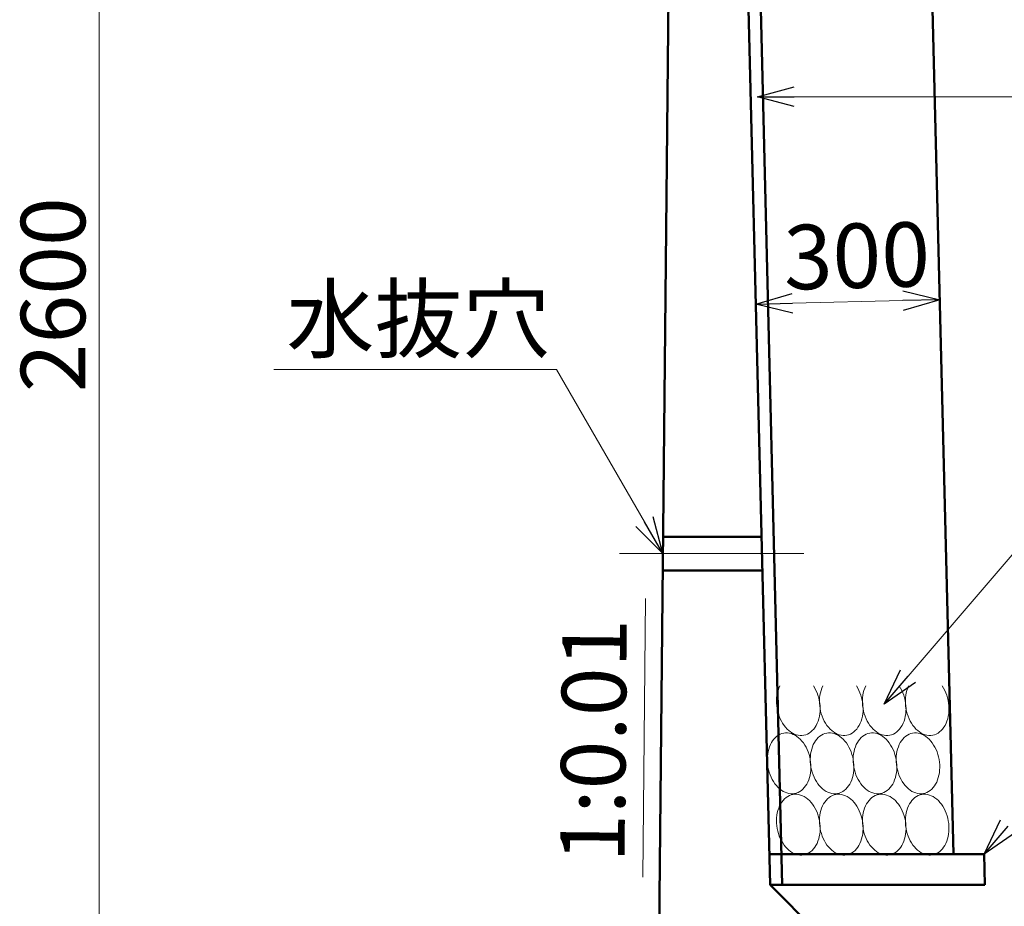
# Model space of a CAD drawing. Units: millimetres. Extents: x -1372863 to -1120563, y 253651 to 313051.
# Drawn here: x -1231518 to -1226169, y 287676 to 292495 of the extents above; entities that cross this region are included whole.
import ezdxf

# ---------------------------------------------------------------- set-up
doc = ezdxf.new("R2010")
doc.units = ezdxf.units.MM
doc.header["$LTSCALE"] = 25
doc.linetypes.add('CENTER', pattern=[50.8, 31.75, -6.35, 6.35, -6.35])
for name, color, linetype, lineweight in [('D-BMK', 2, 'CENTER', 13), ('D-DCR', 7, 'Continuous', 13), ('D-STR', 1, 'Continuous', 50), ('D-STR-DIM', 7, 'Continuous', 13), ('D-STR-HTXT', 7, 'Continuous', 13)]:
    doc.layers.add(name, color=color, linetype=linetype, lineweight=lineweight)
doc.styles.add('ＭＳ ゴシック', font='txt')

msp = doc.modelspace()

# ---------------------------------------------------------------- linework, layer by layer
at = {"color": 0, "linetype": 'Continuous', "lineweight": -2}
for p, q in [((-1227510.1, 292076.1), (-1227310.1, 292129.7)), ((-1227310.1, 292022.5), (-1227510.1, 292076.1)), ((-1227510.1, 292076.1), (-1227310.1, 292076.1)), ((-1227519.3, 290948.7), (-1227320.6, 291007.2)), ((-1226720.8, 291022), (-1226519.6, 290973.4)), ((-1227519.3, 290948.7), (-1227319.3, 290953.7)), ((-1227318, 290900.1), (-1227519.3, 290948.7)), ((-1226519.6, 290973.4), (-1226719.5, 290968.5)), ((-1226519.6, 290973.4), (-1226718.2, 290914.9)), ((-1226821.7, 288775.5), (-1226732.2, 288962.2)), ((-1226821.7, 288775.5), (-1226691.5, 288927.3)), ((-1226650.9, 288892.5), (-1226821.7, 288775.5)), ((-1226278.6, 287960.3), (-1226189.1, 288147)), ((-1226278.6, 287960.3), (-1226148.4, 288112.1)), ((-1226107.7, 288077.3), (-1226278.6, 287960.3))]:
    msp.add_line(p, q, dxfattribs=at)
at = {"color": 0, "linetype": 'Continuous', "lineweight": -2, "extrusion": (0, 0, -1)}
for p, q in [((-1228023.5, 289593.6), (-1228077.1, 289793.6)), ((-1228169.9, 289740), (-1228023.5, 289593.6)), ((-1228023.5, 289593.6), (-1228123.5, 289766.8))]:
    msp.add_line(p, q, dxfattribs=at)
at = {"layer": 'D-BMK', "linetype": 'Continuous', "ltscale": 0.4}
msp.add_line((-1228258.8, 289593.6), (-1227258.8, 289593.6), dxfattribs=at)
at = {"layer": 'D-DCR', "linetype": 'Continuous'}
for p, q in [((-1227393.6, 288862.6), (-1227397.9, 288850.1)), ((-1227388.5, 288874.3), (-1227393.6, 288862.6)), ((-1227198.5, 288862.6), (-1227205.7, 288874.3)), ((-1227192, 288850.1), (-1227198.5, 288862.6)), ((-1227160.3, 288862.6), (-1227164.6, 288850.1)), ((-1227155.1, 288874.3), (-1227160.3, 288862.6)), ((-1226965.2, 288862.6), (-1226972.4, 288874.3)), ((-1226958.7, 288850.1), (-1226965.2, 288862.6)), ((-1226926.9, 288862.6), (-1226931.2, 288850.1)), ((-1226921.8, 288874.3), (-1226926.9, 288862.6)), ((-1226731.9, 288862.6), (-1226739.1, 288874.3)), ((-1226725.3, 288850.1), (-1226731.9, 288862.6)), ((-1226693.6, 288862.6), (-1226697.9, 288850.1)), ((-1226688.5, 288874.3), (-1226693.6, 288862.6)), ((-1226498.5, 288862.6), (-1226505.7, 288874.3)), ((-1226492, 288850.1), (-1226498.5, 288862.6)), ((-1227405.6, 288809.5), (-1227406.3, 288795.1)), ((-1227403.9, 288823.5), (-1227405.6, 288809.5)), ((-1227401.4, 288837.1), (-1227403.9, 288823.5)), ((-1227397.9, 288850.1), (-1227401.4, 288837.1)), ((-1227186.2, 288837.1), (-1227192, 288850.1)), ((-1227181.3, 288823.5), (-1227186.2, 288837.1)), ((-1227177.1, 288809.5), (-1227181.3, 288823.5)), ((-1227173.8, 288795.1), (-1227177.1, 288809.5)), ((-1227172.2, 288809.5), (-1227173, 288795.1)), ((-1227170.6, 288823.5), (-1227172.2, 288809.5)), ((-1227168, 288837.1), (-1227170.6, 288823.5)), ((-1227164.6, 288850.1), (-1227168, 288837.1)), ((-1226952.9, 288837.1), (-1226958.7, 288850.1)), ((-1226947.9, 288823.5), (-1226952.9, 288837.1)), ((-1226943.8, 288809.5), (-1226947.9, 288823.5)), ((-1226940.5, 288795.1), (-1226943.8, 288809.5)), ((-1226938.9, 288809.5), (-1226939.7, 288795.1)), ((-1226937.3, 288823.5), (-1226938.9, 288809.5)), ((-1226934.7, 288837.1), (-1226937.3, 288823.5)), ((-1226931.2, 288850.1), (-1226934.7, 288837.1)), ((-1226719.6, 288837.1), (-1226725.3, 288850.1)), ((-1226714.6, 288823.5), (-1226719.6, 288837.1)), ((-1226710.5, 288809.5), (-1226714.6, 288823.5)), ((-1226707.2, 288795.1), (-1226710.5, 288809.5)), ((-1226705.6, 288809.5), (-1226706.3, 288795.1)), ((-1226703.9, 288823.5), (-1226705.6, 288809.5)), ((-1226701.4, 288837.1), (-1226703.9, 288823.5)), ((-1226697.9, 288850.1), (-1226701.4, 288837.1)), ((-1226486.2, 288837.1), (-1226492, 288850.1)), ((-1226481.3, 288823.5), (-1226486.2, 288837.1)), ((-1226477.1, 288809.5), (-1226481.3, 288823.5)), ((-1226473.8, 288795.1), (-1226477.1, 288809.5)), ((-1227406.3, 288795.1), (-1227406.1, 288780.6)), ((-1227406.1, 288780.6), (-1227405, 288766)), ((-1227405, 288766), (-1227403, 288751.5)), ((-1227171.5, 288780.6), (-1227173.8, 288795.1)), ((-1227173, 288795.1), (-1227172.8, 288780.6)), ((-1227172.8, 288780.6), (-1227171.7, 288766)), ((-1227171.7, 288766), (-1227169.7, 288751.5)), ((-1227170, 288766), (-1227171.5, 288780.6)), ((-1227169.4, 288751.5), (-1227170, 288766)), ((-1226938.1, 288780.6), (-1226940.5, 288795.1)), ((-1226939.7, 288795.1), (-1226939.5, 288780.6)), ((-1226939.5, 288780.6), (-1226938.4, 288766)), ((-1226938.4, 288766), (-1226936.4, 288751.5)), ((-1226936.6, 288766), (-1226938.1, 288780.6)), ((-1226936.1, 288751.5), (-1226936.6, 288766)), ((-1226704.8, 288780.6), (-1226707.2, 288795.1)), ((-1226706.3, 288795.1), (-1226706.1, 288780.6)), ((-1226706.1, 288780.6), (-1226705, 288766)), ((-1226705, 288766), (-1226703, 288751.5)), ((-1226703.3, 288766), (-1226704.8, 288780.6)), ((-1226702.7, 288751.5), (-1226703.3, 288766)), ((-1226471.5, 288780.6), (-1226473.8, 288795.1)), ((-1226470, 288766), (-1226471.5, 288780.6)), ((-1226469.4, 288751.5), (-1226470, 288766)), ((-1227403, 288751.5), (-1227400.1, 288737)), ((-1227400.1, 288737), (-1227396.3, 288722.9)), ((-1227396.3, 288722.9), (-1227391.7, 288709.1)), ((-1227391.7, 288709.1), (-1227386.3, 288695.8)), ((-1227176.3, 288695.8), (-1227173.2, 288709.1)), ((-1227173.2, 288709.1), (-1227171, 288722.9)), ((-1227171, 288722.9), (-1227169.8, 288737)), ((-1227169.8, 288737), (-1227169.4, 288751.5)), ((-1227169.7, 288751.5), (-1227166.8, 288737)), ((-1227166.8, 288737), (-1227163, 288722.9)), ((-1227163, 288722.9), (-1227158.4, 288709.1)), ((-1227158.4, 288709.1), (-1227152.9, 288695.8)), ((-1226943, 288695.8), (-1226939.9, 288709.1)), ((-1226939.9, 288709.1), (-1226937.7, 288722.9)), ((-1226937.7, 288722.9), (-1226936.4, 288737)), ((-1226936.4, 288751.5), (-1226933.5, 288737)), ((-1226936.4, 288737), (-1226936.1, 288751.5)), ((-1226933.5, 288737), (-1226929.7, 288722.9)), ((-1226929.7, 288722.9), (-1226925, 288709.1)), ((-1226925, 288709.1), (-1226919.6, 288695.8)), ((-1226709.6, 288695.8), (-1226706.6, 288709.1)), ((-1226706.6, 288709.1), (-1226704.4, 288722.9)), ((-1226704.4, 288722.9), (-1226703.1, 288737)), ((-1226703.1, 288737), (-1226702.7, 288751.5)), ((-1226703, 288751.5), (-1226700.1, 288737)), ((-1226700.1, 288737), (-1226696.3, 288722.9)), ((-1226696.3, 288722.9), (-1226691.7, 288709.1)), ((-1226691.7, 288709.1), (-1226686.3, 288695.8)), ((-1226476.3, 288695.8), (-1226473.2, 288709.1)), ((-1226473.2, 288709.1), (-1226471, 288722.9)), ((-1226471, 288722.9), (-1226469.8, 288737)), ((-1226469.8, 288737), (-1226469.4, 288751.5)), ((-1227386.3, 288695.8), (-1227380.1, 288683.1)), ((-1227380.1, 288683.1), (-1227373.1, 288671)), ((-1227373.1, 288671), (-1227365.5, 288659.7)), ((-1227365.5, 288659.7), (-1227357.4, 288649.3)), ((-1227357.4, 288649.3), (-1227348.6, 288639.8)), ((-1227204, 288639.8), (-1227197, 288649.3)), ((-1227197, 288649.3), (-1227190.6, 288659.7)), ((-1227190.6, 288659.7), (-1227185.1, 288671)), ((-1227185.1, 288671), (-1227180.3, 288683.1)), ((-1227180.3, 288683.1), (-1227176.3, 288695.8)), ((-1227152.9, 288695.8), (-1227146.7, 288683.1)), ((-1227146.7, 288683.1), (-1227139.8, 288671)), ((-1227139.8, 288671), (-1227132.2, 288659.7)), ((-1227132.2, 288659.7), (-1227124, 288649.3)), ((-1227124, 288649.3), (-1227115.3, 288639.8)), ((-1226970.7, 288639.8), (-1226963.7, 288649.3)), ((-1226963.7, 288649.3), (-1226957.3, 288659.7)), ((-1226957.3, 288659.7), (-1226951.7, 288671)), ((-1226951.7, 288671), (-1226946.9, 288683.1)), ((-1226946.9, 288683.1), (-1226943, 288695.8)), ((-1226919.6, 288695.8), (-1226913.4, 288683.1)), ((-1226913.4, 288683.1), (-1226906.5, 288671)), ((-1226906.5, 288671), (-1226898.9, 288659.7)), ((-1226898.9, 288659.7), (-1226890.7, 288649.3)), ((-1226890.7, 288649.3), (-1226882, 288639.8)), ((-1226737.4, 288639.8), (-1226730.3, 288649.3)), ((-1226730.3, 288649.3), (-1226724, 288659.7)), ((-1226724, 288659.7), (-1226718.4, 288671)), ((-1226718.4, 288671), (-1226713.6, 288683.1)), ((-1226713.6, 288683.1), (-1226709.6, 288695.8)), ((-1226686.3, 288695.8), (-1226680.1, 288683.1)), ((-1226680.1, 288683.1), (-1226673.1, 288671)), ((-1226673.1, 288671), (-1226665.5, 288659.7)), ((-1226665.5, 288659.7), (-1226657.4, 288649.3)), ((-1226657.4, 288649.3), (-1226648.6, 288639.8)), ((-1226504, 288639.8), (-1226497, 288649.3)), ((-1226497, 288649.3), (-1226490.6, 288659.7)), ((-1226490.6, 288659.7), (-1226485.1, 288671)), ((-1226485.1, 288671), (-1226480.3, 288683.1)), ((-1226480.3, 288683.1), (-1226476.3, 288695.8)), ((-1227412.7, 288593.8), (-1227420.4, 288585.6)), ((-1227404.4, 288600.9), (-1227412.7, 288593.8)), ((-1227395.6, 288606.9), (-1227404.4, 288600.9)), ((-1227386.3, 288611.7), (-1227395.6, 288606.9)), ((-1227376.7, 288615.4), (-1227386.3, 288611.7)), ((-1227366.8, 288617.7), (-1227376.7, 288615.4)), ((-1227356.7, 288618.9), (-1227366.8, 288617.7)), ((-1227346.4, 288618.8), (-1227356.7, 288618.9)), ((-1227348.6, 288639.8), (-1227339.4, 288631.4)), ((-1227336.1, 288617.4), (-1227346.4, 288618.8)), ((-1227339.4, 288631.4), (-1227329.8, 288624)), ((-1227325.8, 288614.8), (-1227336.1, 288617.4)), ((-1227329.8, 288624), (-1227319.9, 288617.8)), ((-1227315.6, 288610.9), (-1227325.8, 288614.8)), ((-1227319.9, 288617.8), (-1227309.7, 288612.7)), ((-1227305.5, 288605.9), (-1227315.6, 288610.9)), ((-1227309.7, 288612.7), (-1227299.3, 288608.9)), ((-1227295.7, 288599.7), (-1227305.5, 288605.9)), ((-1227299.3, 288608.9), (-1227288.9, 288606.3)), ((-1227286.2, 288592.4), (-1227295.7, 288599.7)), ((-1227288.9, 288606.3), (-1227278.4, 288605.1)), ((-1227278.4, 288605.1), (-1227268.1, 288605.1)), ((-1227268.1, 288605.1), (-1227257.8, 288606.3)), ((-1227257.8, 288606.3), (-1227247.9, 288608.9)), ((-1227247.9, 288608.9), (-1227238.2, 288612.7)), ((-1227238.2, 288612.7), (-1227228.9, 288617.8)), ((-1227228.9, 288617.8), (-1227220.1, 288624)), ((-1227220.1, 288624), (-1227211.8, 288631.4)), ((-1227211.8, 288631.4), (-1227204, 288639.8)), ((-1227179.3, 288593.8), (-1227187.1, 288585.6)), ((-1227171, 288600.9), (-1227179.3, 288593.8)), ((-1227162.2, 288606.9), (-1227171, 288600.9)), ((-1227153, 288611.7), (-1227162.2, 288606.9)), ((-1227143.4, 288615.4), (-1227153, 288611.7)), ((-1227133.5, 288617.7), (-1227143.4, 288615.4)), ((-1227123.4, 288618.9), (-1227133.5, 288617.7)), ((-1227113.1, 288618.8), (-1227123.4, 288618.9)), ((-1227115.3, 288639.8), (-1227106.1, 288631.4)), ((-1227102.8, 288617.4), (-1227113.1, 288618.8)), ((-1227106.1, 288631.4), (-1227096.5, 288624)), ((-1227092.5, 288614.8), (-1227102.8, 288617.4)), ((-1227096.5, 288624), (-1227086.5, 288617.8)), ((-1227082.2, 288610.9), (-1227092.5, 288614.8)), ((-1227086.5, 288617.8), (-1227076.4, 288612.7)), ((-1227072.2, 288605.9), (-1227082.2, 288610.9)), ((-1227076.4, 288612.7), (-1227066, 288608.9)), ((-1227062.4, 288599.7), (-1227072.2, 288605.9)), ((-1227066, 288608.9), (-1227055.6, 288606.3)), ((-1227052.9, 288592.4), (-1227062.4, 288599.7)), ((-1227055.6, 288606.3), (-1227045.1, 288605.1)), ((-1227045.1, 288605.1), (-1227034.7, 288605.1)), ((-1227034.7, 288605.1), (-1227024.5, 288606.3)), ((-1227024.5, 288606.3), (-1227014.5, 288608.9)), ((-1227014.5, 288608.9), (-1227004.8, 288612.7)), ((-1227004.8, 288612.7), (-1226995.6, 288617.8)), ((-1226995.6, 288617.8), (-1226986.7, 288624)), ((-1226986.7, 288624), (-1226978.4, 288631.4)), ((-1226978.4, 288631.4), (-1226970.7, 288639.8)), ((-1226946, 288593.8), (-1226953.7, 288585.6)), ((-1226937.7, 288600.9), (-1226946, 288593.8)), ((-1226928.9, 288606.9), (-1226937.7, 288600.9)), ((-1226919.7, 288611.7), (-1226928.9, 288606.9)), ((-1226910.1, 288615.4), (-1226919.7, 288611.7)), ((-1226900.2, 288617.7), (-1226910.1, 288615.4)), ((-1226890, 288618.9), (-1226900.2, 288617.7)), ((-1226879.8, 288618.8), (-1226890, 288618.9)), ((-1226882, 288639.8), (-1226872.7, 288631.4)), ((-1226869.4, 288617.4), (-1226879.8, 288618.8)), ((-1226872.7, 288631.4), (-1226863.1, 288624)), ((-1226859.1, 288614.8), (-1226869.4, 288617.4)), ((-1226863.1, 288624), (-1226853.2, 288617.8)), ((-1226848.9, 288610.9), (-1226859.1, 288614.8)), ((-1226853.2, 288617.8), (-1226843, 288612.7)), ((-1226838.8, 288605.9), (-1226848.9, 288610.9)), ((-1226843, 288612.7), (-1226832.7, 288608.9)), ((-1226829, 288599.7), (-1226838.8, 288605.9)), ((-1226832.7, 288608.9), (-1226822.2, 288606.3)), ((-1226819.5, 288592.4), (-1226829, 288599.7)), ((-1226822.2, 288606.3), (-1226811.8, 288605.1)), ((-1226811.8, 288605.1), (-1226801.4, 288605.1)), ((-1226801.4, 288605.1), (-1226791.2, 288606.3)), ((-1226791.2, 288606.3), (-1226781.2, 288608.9)), ((-1226781.2, 288608.9), (-1226771.5, 288612.7)), ((-1226771.5, 288612.7), (-1226762.2, 288617.8)), ((-1226762.2, 288617.8), (-1226753.4, 288624)), ((-1226753.4, 288624), (-1226745.1, 288631.4)), ((-1226745.1, 288631.4), (-1226737.4, 288639.8)), ((-1226712.7, 288593.8), (-1226720.4, 288585.6)), ((-1226704.4, 288600.9), (-1226712.7, 288593.8)), ((-1226695.6, 288606.9), (-1226704.4, 288600.9)), ((-1226686.3, 288611.7), (-1226695.6, 288606.9)), ((-1226676.7, 288615.4), (-1226686.3, 288611.7)), ((-1226666.8, 288617.7), (-1226676.7, 288615.4)), ((-1226656.7, 288618.9), (-1226666.8, 288617.7)), ((-1226646.4, 288618.8), (-1226656.7, 288618.9)), ((-1226648.6, 288639.8), (-1226639.4, 288631.4)), ((-1226636.1, 288617.4), (-1226646.4, 288618.8)), ((-1226639.4, 288631.4), (-1226629.8, 288624)), ((-1226625.8, 288614.8), (-1226636.1, 288617.4)), ((-1226629.8, 288624), (-1226619.9, 288617.8)), ((-1226615.6, 288610.9), (-1226625.8, 288614.8)), ((-1226619.9, 288617.8), (-1226609.7, 288612.7)), ((-1226605.5, 288605.9), (-1226615.6, 288610.9)), ((-1226609.7, 288612.7), (-1226599.3, 288608.9)), ((-1226595.7, 288599.7), (-1226605.5, 288605.9)), ((-1226599.3, 288608.9), (-1226588.9, 288606.3)), ((-1226586.2, 288592.4), (-1226595.7, 288599.7)), ((-1226588.9, 288606.3), (-1226578.4, 288605.1)), ((-1226578.4, 288605.1), (-1226568.1, 288605.1)), ((-1226568.1, 288605.1), (-1226557.8, 288606.3)), ((-1226557.8, 288606.3), (-1226547.9, 288608.9)), ((-1226547.9, 288608.9), (-1226538.2, 288612.7)), ((-1226538.2, 288612.7), (-1226528.9, 288617.8)), ((-1226528.9, 288617.8), (-1226520.1, 288624)), ((-1226520.1, 288624), (-1226511.8, 288631.4)), ((-1226511.8, 288631.4), (-1226504, 288639.8)), ((-1227444.5, 288543.6), (-1227448.6, 288531.2)), ((-1227439.6, 288555.3), (-1227444.5, 288543.6)), ((-1227433.9, 288566.3), (-1227439.6, 288555.3)), ((-1227427.5, 288576.4), (-1227433.9, 288566.3)), ((-1227420.4, 288585.6), (-1227427.5, 288576.4)), ((-1227277.1, 288584), (-1227286.2, 288592.4)), ((-1227268.5, 288574.6), (-1227277.1, 288584)), ((-1227260.4, 288564.3), (-1227268.5, 288574.6)), ((-1227252.9, 288553.2), (-1227260.4, 288564.3)), ((-1227246, 288541.3), (-1227252.9, 288553.2)), ((-1227239.8, 288528.8), (-1227246, 288541.3)), ((-1227211.2, 288543.6), (-1227215.3, 288531.2)), ((-1227206.3, 288555.3), (-1227211.2, 288543.6)), ((-1227200.6, 288566.3), (-1227206.3, 288555.3)), ((-1227194.2, 288576.4), (-1227200.6, 288566.3)), ((-1227187.1, 288585.6), (-1227194.2, 288576.4)), ((-1227043.8, 288584), (-1227052.9, 288592.4)), ((-1227035.1, 288574.6), (-1227043.8, 288584)), ((-1227027, 288564.3), (-1227035.1, 288574.6)), ((-1227019.5, 288553.2), (-1227027, 288564.3)), ((-1227012.7, 288541.3), (-1227019.5, 288553.2)), ((-1227006.5, 288528.8), (-1227012.7, 288541.3)), ((-1226977.8, 288543.6), (-1226981.9, 288531.2)), ((-1226972.9, 288555.3), (-1226977.8, 288543.6)), ((-1226967.2, 288566.3), (-1226972.9, 288555.3)), ((-1226960.8, 288576.4), (-1226967.2, 288566.3)), ((-1226953.7, 288585.6), (-1226960.8, 288576.4)), ((-1226810.4, 288584), (-1226819.5, 288592.4)), ((-1226801.8, 288574.6), (-1226810.4, 288584)), ((-1226793.7, 288564.3), (-1226801.8, 288574.6)), ((-1226786.2, 288553.2), (-1226793.7, 288564.3)), ((-1226779.3, 288541.3), (-1226786.2, 288553.2)), ((-1226773.2, 288528.8), (-1226779.3, 288541.3)), ((-1226744.5, 288543.6), (-1226748.6, 288531.2)), ((-1226739.6, 288555.3), (-1226744.5, 288543.6)), ((-1226733.9, 288566.3), (-1226739.6, 288555.3)), ((-1226727.5, 288576.4), (-1226733.9, 288566.3)), ((-1226720.4, 288585.6), (-1226727.5, 288576.4)), ((-1226577.1, 288584), (-1226586.2, 288592.4)), ((-1226568.5, 288574.6), (-1226577.1, 288584)), ((-1226560.4, 288564.3), (-1226568.5, 288574.6)), ((-1226552.9, 288553.2), (-1226560.4, 288564.3)), ((-1226546, 288541.3), (-1226552.9, 288553.2)), ((-1226539.8, 288528.8), (-1226546, 288541.3)), ((-1227455.7, 288490.7), (-1227456.4, 288476.5)), ((-1227454.2, 288504.6), (-1227455.7, 288490.7)), ((-1227451.9, 288518.1), (-1227454.2, 288504.6)), ((-1227448.6, 288531.2), (-1227451.9, 288518.1)), ((-1227234.4, 288515.7), (-1227239.8, 288528.8)), ((-1227229.8, 288502.1), (-1227234.4, 288515.7)), ((-1227226, 288488.1), (-1227229.8, 288502.1)), ((-1227223, 288473.9), (-1227226, 288488.1)), ((-1227222.4, 288490.7), (-1227223, 288476.5)), ((-1227220.9, 288504.6), (-1227222.4, 288490.7)), ((-1227218.5, 288518.1), (-1227220.9, 288504.6)), ((-1227215.3, 288531.2), (-1227218.5, 288518.1)), ((-1227001.1, 288515.7), (-1227006.5, 288528.8)), ((-1226996.4, 288502.1), (-1227001.1, 288515.7)), ((-1226992.6, 288488.1), (-1226996.4, 288502.1)), ((-1226989.7, 288473.9), (-1226992.6, 288488.1)), ((-1226989.1, 288490.7), (-1226989.7, 288476.5)), ((-1226987.6, 288504.6), (-1226989.1, 288490.7)), ((-1226985.2, 288518.1), (-1226987.6, 288504.6)), ((-1226981.9, 288531.2), (-1226985.2, 288518.1)), ((-1226767.7, 288515.7), (-1226773.2, 288528.8)), ((-1226763.1, 288502.1), (-1226767.7, 288515.7)), ((-1226759.3, 288488.1), (-1226763.1, 288502.1)), ((-1226756.3, 288473.9), (-1226759.3, 288488.1)), ((-1226755.7, 288490.7), (-1226756.4, 288476.5)), ((-1226754.2, 288504.6), (-1226755.7, 288490.7)), ((-1226751.9, 288518.1), (-1226754.2, 288504.6)), ((-1226748.6, 288531.2), (-1226751.9, 288518.1)), ((-1226534.4, 288515.7), (-1226539.8, 288528.8)), ((-1226529.8, 288502.1), (-1226534.4, 288515.7)), ((-1226526, 288488.1), (-1226529.8, 288502.1)), ((-1226523, 288473.9), (-1226526, 288488.1)), ((-1227456.4, 288476.5), (-1227456.1, 288462.2)), ((-1227456.1, 288462.2), (-1227454.9, 288447.7)), ((-1227454.9, 288447.7), (-1227452.8, 288433.4)), ((-1227452.8, 288433.4), (-1227449.8, 288419.1)), ((-1227223, 288476.5), (-1227222.7, 288462.2)), ((-1227220.9, 288459.5), (-1227223, 288473.9)), ((-1227222.7, 288462.2), (-1227221.5, 288447.7)), ((-1227221.5, 288447.7), (-1227219.4, 288433.4)), ((-1227219.7, 288445.1), (-1227220.9, 288459.5)), ((-1227219.4, 288430.7), (-1227219.7, 288445.1)), ((-1227219.4, 288433.4), (-1227216.5, 288419.1)), ((-1226989.7, 288476.5), (-1226989.4, 288462.2)), ((-1226987.6, 288459.5), (-1226989.7, 288473.9)), ((-1226989.4, 288462.2), (-1226988.2, 288447.7)), ((-1226988.2, 288447.7), (-1226986.1, 288433.4)), ((-1226986.4, 288445.1), (-1226987.6, 288459.5)), ((-1226986.1, 288430.7), (-1226986.4, 288445.1)), ((-1226986.1, 288433.4), (-1226983.2, 288419.1)), ((-1226756.4, 288476.5), (-1226756.1, 288462.2)), ((-1226754.2, 288459.5), (-1226756.3, 288473.9)), ((-1226756.1, 288462.2), (-1226754.9, 288447.7)), ((-1226754.9, 288447.7), (-1226752.8, 288433.4)), ((-1226753, 288445.1), (-1226754.2, 288459.5)), ((-1226752.7, 288430.7), (-1226753, 288445.1)), ((-1226752.8, 288433.4), (-1226749.8, 288419.1)), ((-1226520.9, 288459.5), (-1226523, 288473.9)), ((-1226519.7, 288445.1), (-1226520.9, 288459.5)), ((-1226519.4, 288430.7), (-1226519.7, 288445.1)), ((-1227449.8, 288419.1), (-1227446, 288405.2)), ((-1227446, 288405.2), (-1227441.4, 288391.6)), ((-1227441.4, 288391.6), (-1227436, 288378.4)), ((-1227436, 288378.4), (-1227429.8, 288365.9)), ((-1227227.2, 288376.1), (-1227223.9, 288389.1)), ((-1227223.9, 288389.1), (-1227221.5, 288402.6)), ((-1227221.5, 288402.6), (-1227220, 288416.5)), ((-1227220, 288416.5), (-1227219.4, 288430.7)), ((-1227216.5, 288419.1), (-1227212.7, 288405.2)), ((-1227212.7, 288405.2), (-1227208, 288391.6)), ((-1227208, 288391.6), (-1227202.6, 288378.4)), ((-1227202.6, 288378.4), (-1227196.5, 288365.9)), ((-1226993.8, 288376.1), (-1226990.6, 288389.1)), ((-1226990.6, 288389.1), (-1226988.2, 288402.6)), ((-1226988.2, 288402.6), (-1226986.7, 288416.5)), ((-1226986.7, 288416.5), (-1226986.1, 288430.7)), ((-1226983.2, 288419.1), (-1226979.3, 288405.2)), ((-1226979.3, 288405.2), (-1226974.7, 288391.6)), ((-1226974.7, 288391.6), (-1226969.3, 288378.4)), ((-1226969.3, 288378.4), (-1226963.1, 288365.9)), ((-1226760.5, 288376.1), (-1226757.2, 288389.1)), ((-1226757.2, 288389.1), (-1226754.9, 288402.6)), ((-1226754.9, 288402.6), (-1226753.4, 288416.5)), ((-1226753.4, 288416.5), (-1226752.7, 288430.7)), ((-1226749.8, 288419.1), (-1226746, 288405.2)), ((-1226746, 288405.2), (-1226741.4, 288391.6)), ((-1226741.4, 288391.6), (-1226736, 288378.4)), ((-1226736, 288378.4), (-1226729.8, 288365.9)), ((-1226527.2, 288376.1), (-1226523.9, 288389.1)), ((-1226523.9, 288389.1), (-1226521.5, 288402.6)), ((-1226521.5, 288402.6), (-1226520, 288416.5)), ((-1226520, 288416.5), (-1226519.4, 288430.7)), ((-1227429.8, 288365.9), (-1227422.9, 288354)), ((-1227422.9, 288354), (-1227415.4, 288342.9)), ((-1227415.4, 288342.9), (-1227407.3, 288332.6)), ((-1227407.3, 288332.6), (-1227398.7, 288323.2)), ((-1227255.4, 288321.6), (-1227248.3, 288330.8)), ((-1227248.3, 288330.8), (-1227241.9, 288340.9)), ((-1227241.9, 288340.9), (-1227236.2, 288351.9)), ((-1227236.2, 288351.9), (-1227231.3, 288363.6)), ((-1227231.3, 288363.6), (-1227227.2, 288376.1)), ((-1227196.5, 288365.9), (-1227189.6, 288354)), ((-1227189.6, 288354), (-1227182.1, 288342.9)), ((-1227182.1, 288342.9), (-1227174, 288332.6)), ((-1227174, 288332.6), (-1227165.3, 288323.2)), ((-1227022, 288321.6), (-1227014.9, 288330.8)), ((-1227014.9, 288330.8), (-1227008.5, 288340.9)), ((-1227008.5, 288340.9), (-1227002.8, 288351.9)), ((-1227002.8, 288351.9), (-1226997.9, 288363.6)), ((-1226997.9, 288363.6), (-1226993.8, 288376.1)), ((-1226963.1, 288365.9), (-1226956.2, 288354)), ((-1226956.2, 288354), (-1226948.7, 288342.9)), ((-1226948.7, 288342.9), (-1226940.6, 288332.6)), ((-1226940.6, 288332.6), (-1226932, 288323.2)), ((-1226788.7, 288321.6), (-1226781.6, 288330.8)), ((-1226781.6, 288330.8), (-1226775.2, 288340.9)), ((-1226775.2, 288340.9), (-1226769.5, 288351.9)), ((-1226769.5, 288351.9), (-1226764.6, 288363.6)), ((-1226764.6, 288363.6), (-1226760.5, 288376.1)), ((-1226729.8, 288365.9), (-1226722.9, 288354)), ((-1226722.9, 288354), (-1226715.4, 288342.9)), ((-1226715.4, 288342.9), (-1226707.3, 288332.6)), ((-1226707.3, 288332.6), (-1226698.7, 288323.2)), ((-1226555.4, 288321.6), (-1226548.3, 288330.8)), ((-1226548.3, 288330.8), (-1226541.9, 288340.9)), ((-1226541.9, 288340.9), (-1226536.2, 288351.9)), ((-1226536.2, 288351.9), (-1226531.3, 288363.6)), ((-1226531.3, 288363.6), (-1226527.2, 288376.1)), ((-1227398.7, 288323.2), (-1227389.6, 288314.9)), ((-1227389.6, 288314.9), (-1227380.1, 288307.5)), ((-1227380.1, 288307.5), (-1227370.3, 288301.3)), ((-1227370.3, 288301.3), (-1227360.2, 288296.3)), ((-1227360.2, 288296.3), (-1227350, 288292.4)), ((-1227345.6, 288273.6), (-1227354.4, 288267.6)), ((-1227350, 288292.4), (-1227339.7, 288289.8)), ((-1227336.3, 288278.4), (-1227345.6, 288273.6)), ((-1227339.7, 288289.8), (-1227329.3, 288288.5)), ((-1227326.7, 288282), (-1227336.3, 288278.4)), ((-1227329.3, 288288.5), (-1227319.1, 288288.3)), ((-1227316.8, 288284.4), (-1227326.7, 288282)), ((-1227319.1, 288288.3), (-1227308.9, 288289.5)), ((-1227306.7, 288285.6), (-1227316.8, 288284.4)), ((-1227308.9, 288289.5), (-1227299, 288291.9)), ((-1227296.4, 288285.4), (-1227306.7, 288285.6)), ((-1227299, 288291.9), (-1227289.4, 288295.5)), ((-1227286.1, 288284.1), (-1227296.4, 288285.4)), ((-1227289.4, 288295.5), (-1227280.2, 288300.3)), ((-1227275.8, 288281.4), (-1227286.1, 288284.1)), ((-1227280.2, 288300.3), (-1227271.4, 288306.3)), ((-1227265.6, 288277.6), (-1227275.8, 288281.4)), ((-1227271.4, 288306.3), (-1227263.1, 288313.4)), ((-1227255.5, 288272.6), (-1227265.6, 288277.6)), ((-1227263.1, 288313.4), (-1227255.4, 288321.6)), ((-1227245.7, 288266.3), (-1227255.5, 288272.6)), ((-1227165.3, 288323.2), (-1227156.2, 288314.9)), ((-1227156.2, 288314.9), (-1227146.7, 288307.5)), ((-1227146.7, 288307.5), (-1227136.9, 288301.3)), ((-1227136.9, 288301.3), (-1227126.9, 288296.3)), ((-1227126.9, 288296.3), (-1227116.7, 288292.4)), ((-1227112.2, 288273.6), (-1227121, 288267.6)), ((-1227116.7, 288292.4), (-1227106.3, 288289.8)), ((-1227103, 288278.4), (-1227112.2, 288273.6)), ((-1227106.3, 288289.8), (-1227096, 288288.5)), ((-1227093.4, 288282), (-1227103, 288278.4)), ((-1227096, 288288.5), (-1227085.7, 288288.3)), ((-1227083.5, 288284.4), (-1227093.4, 288282)), ((-1227085.7, 288288.3), (-1227075.6, 288289.5)), ((-1227073.4, 288285.6), (-1227083.5, 288284.4)), ((-1227075.6, 288289.5), (-1227065.7, 288291.9)), ((-1227063.1, 288285.4), (-1227073.4, 288285.6)), ((-1227065.7, 288291.9), (-1227056.1, 288295.5)), ((-1227052.8, 288284.1), (-1227063.1, 288285.4)), ((-1227056.1, 288295.5), (-1227046.9, 288300.3)), ((-1227042.5, 288281.4), (-1227052.8, 288284.1)), ((-1227046.9, 288300.3), (-1227038.1, 288306.3)), ((-1227032.2, 288277.6), (-1227042.5, 288281.4)), ((-1227038.1, 288306.3), (-1227029.8, 288313.4)), ((-1227022.2, 288272.6), (-1227032.2, 288277.6)), ((-1227029.8, 288313.4), (-1227022, 288321.6)), ((-1227012.4, 288266.3), (-1227022.2, 288272.6)), ((-1226932, 288323.2), (-1226922.9, 288314.9)), ((-1226922.9, 288314.9), (-1226913.4, 288307.5)), ((-1226913.4, 288307.5), (-1226903.6, 288301.3)), ((-1226903.6, 288301.3), (-1226893.5, 288296.3)), ((-1226893.5, 288296.3), (-1226883.3, 288292.4)), ((-1226878.9, 288273.6), (-1226887.7, 288267.6)), ((-1226883.3, 288292.4), (-1226873, 288289.8)), ((-1226869.7, 288278.4), (-1226878.9, 288273.6)), ((-1226873, 288289.8), (-1226862.7, 288288.5)), ((-1226860.1, 288282), (-1226869.7, 288278.4)), ((-1226862.7, 288288.5), (-1226852.4, 288288.3)), ((-1226850.2, 288284.4), (-1226860.1, 288282)), ((-1226852.4, 288288.3), (-1226842.3, 288289.5)), ((-1226840, 288285.6), (-1226850.2, 288284.4)), ((-1226842.3, 288289.5), (-1226832.4, 288291.9)), ((-1226829.8, 288285.4), (-1226840, 288285.6)), ((-1226832.4, 288291.9), (-1226822.8, 288295.5)), ((-1226819.4, 288284.1), (-1226829.8, 288285.4)), ((-1226822.8, 288295.5), (-1226813.5, 288300.3)), ((-1226809.1, 288281.4), (-1226819.4, 288284.1)), ((-1226813.5, 288300.3), (-1226804.7, 288306.3)), ((-1226798.9, 288277.6), (-1226809.1, 288281.4)), ((-1226804.7, 288306.3), (-1226796.4, 288313.4)), ((-1226788.8, 288272.6), (-1226798.9, 288277.6)), ((-1226796.4, 288313.4), (-1226788.7, 288321.6)), ((-1226779, 288266.3), (-1226788.8, 288272.6)), ((-1226698.7, 288323.2), (-1226689.6, 288314.9)), ((-1226689.6, 288314.9), (-1226680.1, 288307.5)), ((-1226680.1, 288307.5), (-1226670.3, 288301.3)), ((-1226670.3, 288301.3), (-1226660.2, 288296.3)), ((-1226660.2, 288296.3), (-1226650, 288292.4)), ((-1226645.6, 288273.6), (-1226654.4, 288267.6)), ((-1226650, 288292.4), (-1226639.7, 288289.8)), ((-1226636.3, 288278.4), (-1226645.6, 288273.6)), ((-1226639.7, 288289.8), (-1226629.3, 288288.5)), ((-1226626.7, 288282), (-1226636.3, 288278.4)), ((-1226629.3, 288288.5), (-1226619.1, 288288.3)), ((-1226616.8, 288284.4), (-1226626.7, 288282)), ((-1226619.1, 288288.3), (-1226608.9, 288289.5)), ((-1226606.7, 288285.6), (-1226616.8, 288284.4)), ((-1226608.9, 288289.5), (-1226599, 288291.9)), ((-1226596.4, 288285.4), (-1226606.7, 288285.6)), ((-1226599, 288291.9), (-1226589.4, 288295.5)), ((-1226586.1, 288284.1), (-1226596.4, 288285.4)), ((-1226589.4, 288295.5), (-1226580.2, 288300.3)), ((-1226575.8, 288281.4), (-1226586.1, 288284.1)), ((-1226580.2, 288300.3), (-1226571.4, 288306.3)), ((-1226565.6, 288277.6), (-1226575.8, 288281.4)), ((-1226571.4, 288306.3), (-1226563.1, 288313.4)), ((-1226555.5, 288272.6), (-1226565.6, 288277.6)), ((-1226563.1, 288313.4), (-1226555.4, 288321.6)), ((-1226545.7, 288266.3), (-1226555.5, 288272.6)), ((-1227389.6, 288222), (-1227394.5, 288210.3)), ((-1227383.9, 288233), (-1227389.6, 288222)), ((-1227377.5, 288243.1), (-1227383.9, 288233)), ((-1227370.4, 288252.3), (-1227377.5, 288243.1)), ((-1227362.7, 288260.5), (-1227370.4, 288252.3)), ((-1227354.4, 288267.6), (-1227362.7, 288260.5)), ((-1227236.2, 288259), (-1227245.7, 288266.3)), ((-1227227.1, 288250.7), (-1227236.2, 288259)), ((-1227218.5, 288241.3), (-1227227.1, 288250.7)), ((-1227210.4, 288231), (-1227218.5, 288241.3)), ((-1227202.9, 288219.9), (-1227210.4, 288231)), ((-1227196, 288208), (-1227202.9, 288219.9)), ((-1227156.3, 288222), (-1227161.2, 288210.3)), ((-1227150.6, 288233), (-1227156.3, 288222)), ((-1227144.2, 288243.1), (-1227150.6, 288233)), ((-1227137.1, 288252.3), (-1227144.2, 288243.1)), ((-1227129.3, 288260.5), (-1227137.1, 288252.3)), ((-1227121, 288267.6), (-1227129.3, 288260.5)), ((-1227002.9, 288259), (-1227012.4, 288266.3)), ((-1226993.8, 288250.7), (-1227002.9, 288259)), ((-1226985.1, 288241.3), (-1226993.8, 288250.7)), ((-1226977, 288231), (-1226985.1, 288241.3)), ((-1226969.5, 288219.9), (-1226977, 288231)), ((-1226962.7, 288208), (-1226969.5, 288219.9)), ((-1226922.9, 288222), (-1226927.8, 288210.3)), ((-1226917.2, 288233), (-1226922.9, 288222)), ((-1226910.8, 288243.1), (-1226917.2, 288233)), ((-1226903.7, 288252.3), (-1226910.8, 288243.1)), ((-1226896, 288260.5), (-1226903.7, 288252.3)), ((-1226887.7, 288267.6), (-1226896, 288260.5)), ((-1226769.5, 288259), (-1226779, 288266.3)), ((-1226760.4, 288250.7), (-1226769.5, 288259)), ((-1226751.8, 288241.3), (-1226760.4, 288250.7)), ((-1226743.7, 288231), (-1226751.8, 288241.3)), ((-1226736.2, 288219.9), (-1226743.7, 288231)), ((-1226729.3, 288208), (-1226736.2, 288219.9)), ((-1226689.6, 288222), (-1226694.5, 288210.3)), ((-1226683.9, 288233), (-1226689.6, 288222)), ((-1226677.5, 288243.1), (-1226683.9, 288233)), ((-1226670.4, 288252.3), (-1226677.5, 288243.1)), ((-1226662.7, 288260.5), (-1226670.4, 288252.3)), ((-1226654.4, 288267.6), (-1226662.7, 288260.5)), ((-1226536.2, 288259), (-1226545.7, 288266.3)), ((-1226527.1, 288250.7), (-1226536.2, 288259)), ((-1226518.5, 288241.3), (-1226527.1, 288250.7)), ((-1226510.4, 288231), (-1226518.5, 288241.3)), ((-1226502.9, 288219.9), (-1226510.4, 288231)), ((-1226496, 288208), (-1226502.9, 288219.9)), ((-1227404.2, 288171.3), (-1227405.7, 288157.4)), ((-1227401.9, 288184.8), (-1227404.2, 288171.3)), ((-1227398.6, 288197.8), (-1227401.9, 288184.8)), ((-1227394.5, 288210.3), (-1227398.6, 288197.8)), ((-1227189.8, 288195.5), (-1227196, 288208)), ((-1227184.4, 288182.3), (-1227189.8, 288195.5)), ((-1227179.8, 288168.7), (-1227184.4, 288182.3)), ((-1227176, 288154.8), (-1227179.8, 288168.7)), ((-1227170.9, 288171.3), (-1227172.4, 288157.4)), ((-1227168.5, 288184.8), (-1227170.9, 288171.3)), ((-1227165.3, 288197.8), (-1227168.5, 288184.8)), ((-1227161.2, 288210.3), (-1227165.3, 288197.8)), ((-1226956.5, 288195.5), (-1226962.7, 288208)), ((-1226951.1, 288182.3), (-1226956.5, 288195.5)), ((-1226946.4, 288168.7), (-1226951.1, 288182.3)), ((-1226942.6, 288154.8), (-1226946.4, 288168.7)), ((-1226937.6, 288171.3), (-1226939.1, 288157.4)), ((-1226935.2, 288184.8), (-1226937.6, 288171.3)), ((-1226931.9, 288197.8), (-1226935.2, 288184.8)), ((-1226927.8, 288210.3), (-1226931.9, 288197.8)), ((-1226723.2, 288195.5), (-1226729.3, 288208)), ((-1226717.7, 288182.3), (-1226723.2, 288195.5)), ((-1226713.1, 288168.7), (-1226717.7, 288182.3)), ((-1226709.3, 288154.8), (-1226713.1, 288168.7)), ((-1226704.2, 288171.3), (-1226705.7, 288157.4)), ((-1226701.9, 288184.8), (-1226704.2, 288171.3)), ((-1226698.6, 288197.8), (-1226701.9, 288184.8)), ((-1226694.5, 288210.3), (-1226698.6, 288197.8)), ((-1226489.8, 288195.5), (-1226496, 288208)), ((-1226484.4, 288182.3), (-1226489.8, 288195.5)), ((-1226479.8, 288168.7), (-1226484.4, 288182.3)), ((-1226476, 288154.8), (-1226479.8, 288168.7)), ((-1227405.7, 288157.4), (-1227406.4, 288143.2)), ((-1227406.4, 288143.2), (-1227406.1, 288128.8)), ((-1227406.1, 288128.8), (-1227404.9, 288114.4)), ((-1227404.9, 288114.4), (-1227402.8, 288100)), ((-1227173, 288140.5), (-1227176, 288154.8)), ((-1227172.4, 288157.4), (-1227173, 288143.2)), ((-1227173, 288143.2), (-1227172.7, 288128.8)), ((-1227170.9, 288126.2), (-1227173, 288140.5)), ((-1227172.7, 288128.8), (-1227171.5, 288114.4)), ((-1227171.5, 288114.4), (-1227169.4, 288100)), ((-1227169.7, 288111.7), (-1227170.9, 288126.2)), ((-1227169.4, 288097.4), (-1227169.7, 288111.7)), ((-1226939.7, 288140.5), (-1226942.6, 288154.8)), ((-1226939.1, 288157.4), (-1226939.7, 288143.2)), ((-1226939.7, 288143.2), (-1226939.4, 288128.8)), ((-1226937.6, 288126.2), (-1226939.7, 288140.5)), ((-1226939.4, 288128.8), (-1226938.2, 288114.4)), ((-1226938.2, 288114.4), (-1226936.1, 288100)), ((-1226936.4, 288111.7), (-1226937.6, 288126.2)), ((-1226936.1, 288097.4), (-1226936.4, 288111.7)), ((-1226706.3, 288140.5), (-1226709.3, 288154.8)), ((-1226705.7, 288157.4), (-1226706.4, 288143.2)), ((-1226706.4, 288143.2), (-1226706.1, 288128.8)), ((-1226704.2, 288126.2), (-1226706.3, 288140.5)), ((-1226706.1, 288128.8), (-1226704.9, 288114.4)), ((-1226704.9, 288114.4), (-1226702.8, 288100)), ((-1226703, 288111.7), (-1226704.2, 288126.2)), ((-1226702.7, 288097.4), (-1226703, 288111.7)), ((-1226473, 288140.5), (-1226476, 288154.8)), ((-1226470.9, 288126.2), (-1226473, 288140.5)), ((-1226469.7, 288111.7), (-1226470.9, 288126.2)), ((-1226469.4, 288097.4), (-1226469.7, 288111.7)), ((-1227402.8, 288100), (-1227399.8, 288085.8)), ((-1227399.8, 288085.8), (-1227396, 288071.8)), ((-1227396, 288071.8), (-1227391.4, 288058.2)), ((-1227391.4, 288058.2), (-1227386, 288045.1)), ((-1227173.9, 288055.8), (-1227171.5, 288069.3)), ((-1227171.5, 288069.3), (-1227170, 288083.2)), ((-1227170, 288083.2), (-1227169.4, 288097.4)), ((-1227169.4, 288100), (-1227166.5, 288085.8)), ((-1227166.5, 288085.8), (-1227162.7, 288071.8)), ((-1227162.7, 288071.8), (-1227158, 288058.2)), ((-1227158, 288058.2), (-1227152.6, 288045.1)), ((-1226940.6, 288055.8), (-1226938.2, 288069.3)), ((-1226938.2, 288069.3), (-1226936.7, 288083.2)), ((-1226936.7, 288083.2), (-1226936.1, 288097.4)), ((-1226936.1, 288100), (-1226933.2, 288085.8)), ((-1226933.2, 288085.8), (-1226929.3, 288071.8)), ((-1226929.3, 288071.8), (-1226924.7, 288058.2)), ((-1226924.7, 288058.2), (-1226919.3, 288045.1)), ((-1226707.2, 288055.8), (-1226704.9, 288069.3)), ((-1226704.9, 288069.3), (-1226703.4, 288083.2)), ((-1226703.4, 288083.2), (-1226702.7, 288097.4)), ((-1226702.8, 288100), (-1226699.8, 288085.8)), ((-1226699.8, 288085.8), (-1226696, 288071.8)), ((-1226696, 288071.8), (-1226691.4, 288058.2)), ((-1226691.4, 288058.2), (-1226686, 288045.1)), ((-1226473.9, 288055.8), (-1226471.5, 288069.3)), ((-1226471.5, 288069.3), (-1226470, 288083.2)), ((-1226470, 288083.2), (-1226469.4, 288097.4)), ((-1227386, 288045.1), (-1227379.8, 288032.6)), ((-1227379.8, 288032.6), (-1227372.9, 288020.7)), ((-1227372.9, 288020.7), (-1227365.4, 288009.5)), ((-1227365.4, 288009.5), (-1227357.3, 287999.3)), ((-1227198.3, 287997.4), (-1227191.9, 288007.6)), ((-1227191.9, 288007.6), (-1227186.2, 288018.5)), ((-1227186.2, 288018.5), (-1227181.3, 288030.3)), ((-1227181.3, 288030.3), (-1227177.2, 288042.7)), ((-1227177.2, 288042.7), (-1227173.9, 288055.8)), ((-1227152.6, 288045.1), (-1227146.5, 288032.6)), ((-1227146.5, 288032.6), (-1227139.6, 288020.7)), ((-1227139.6, 288020.7), (-1227132.1, 288009.5)), ((-1227132.1, 288009.5), (-1227124, 287999.3)), ((-1226964.9, 287997.4), (-1226958.5, 288007.6)), ((-1226958.5, 288007.6), (-1226952.8, 288018.5)), ((-1226952.8, 288018.5), (-1226947.9, 288030.3)), ((-1226947.9, 288030.3), (-1226943.8, 288042.7)), ((-1226943.8, 288042.7), (-1226940.6, 288055.8)), ((-1226919.3, 288045.1), (-1226913.1, 288032.6)), ((-1226913.1, 288032.6), (-1226906.2, 288020.7)), ((-1226906.2, 288020.7), (-1226898.7, 288009.5)), ((-1226898.7, 288009.5), (-1226890.6, 287999.3)), ((-1226731.6, 287997.4), (-1226725.2, 288007.6)), ((-1226725.2, 288007.6), (-1226719.5, 288018.5)), ((-1226719.5, 288018.5), (-1226714.6, 288030.3)), ((-1226714.6, 288030.3), (-1226710.5, 288042.7)), ((-1226710.5, 288042.7), (-1226707.2, 288055.8)), ((-1226686, 288045.1), (-1226679.8, 288032.6)), ((-1226679.8, 288032.6), (-1226672.9, 288020.7)), ((-1226672.9, 288020.7), (-1226665.4, 288009.5)), ((-1226665.4, 288009.5), (-1226657.3, 287999.3)), ((-1226498.3, 287997.4), (-1226491.9, 288007.6)), ((-1226491.9, 288007.6), (-1226486.2, 288018.5)), ((-1226486.2, 288018.5), (-1226481.3, 288030.3)), ((-1226481.3, 288030.3), (-1226477.2, 288042.7)), ((-1226477.2, 288042.7), (-1226473.9, 288055.8)), ((-1227357.3, 287999.3), (-1227348.7, 287989.9)), ((-1227348.7, 287989.9), (-1227339.6, 287981.5)), ((-1227339.6, 287981.5), (-1227330.1, 287974.2)), ((-1227330.1, 287974.2), (-1227320.3, 287968)), ((-1227320.3, 287968), (-1227310.2, 287963)), ((-1227310.2, 287963), (-1227300, 287959.1)), ((-1227300, 287959.1), (-1227289.7, 287956.5)), ((-1227289.7, 287956.5), (-1227279.3, 287955.1)), ((-1227279.3, 287955.1), (-1227269.1, 287955)), ((-1227269.1, 287955), (-1227258.9, 287956.1)), ((-1227258.9, 287956.1), (-1227249, 287958.5)), ((-1227249, 287958.5), (-1227239.4, 287962.2)), ((-1227239.4, 287962.2), (-1227230.2, 287967)), ((-1227230.2, 287967), (-1227221.4, 287973)), ((-1227221.4, 287973), (-1227213.1, 287980.1)), ((-1227213.1, 287980.1), (-1227205.4, 287988.3)), ((-1227205.4, 287988.3), (-1227198.3, 287997.4)), ((-1227124, 287999.3), (-1227115.3, 287989.9)), ((-1227115.3, 287989.9), (-1227106.2, 287981.5)), ((-1227106.2, 287981.5), (-1227096.7, 287974.2)), ((-1227096.7, 287974.2), (-1227086.9, 287968)), ((-1227086.9, 287968), (-1227076.9, 287963)), ((-1227076.9, 287963), (-1227066.7, 287959.1)), ((-1227066.7, 287959.1), (-1227056.3, 287956.5)), ((-1227056.3, 287956.5), (-1227046, 287955.1)), ((-1227046, 287955.1), (-1227035.7, 287955)), ((-1227035.7, 287955), (-1227025.6, 287956.1)), ((-1227025.6, 287956.1), (-1227015.7, 287958.5)), ((-1227015.7, 287958.5), (-1227006.1, 287962.2)), ((-1227006.1, 287962.2), (-1226996.9, 287967)), ((-1226996.9, 287967), (-1226988.1, 287973)), ((-1226988.1, 287973), (-1226979.8, 287980.1)), ((-1226979.8, 287980.1), (-1226972, 287988.3)), ((-1226972, 287988.3), (-1226964.9, 287997.4)), ((-1226890.6, 287999.3), (-1226882, 287989.9)), ((-1226882, 287989.9), (-1226872.9, 287981.5)), ((-1226872.9, 287981.5), (-1226863.4, 287974.2)), ((-1226863.4, 287974.2), (-1226853.6, 287968)), ((-1226853.6, 287968), (-1226843.5, 287963)), ((-1226843.5, 287963), (-1226833.3, 287959.1)), ((-1226833.3, 287959.1), (-1226823, 287956.5)), ((-1226823, 287956.5), (-1226812.7, 287955.1)), ((-1226812.7, 287955.1), (-1226802.4, 287955)), ((-1226802.4, 287955), (-1226792.3, 287956.1)), ((-1226792.3, 287956.1), (-1226782.4, 287958.5)), ((-1226782.4, 287958.5), (-1226772.8, 287962.2)), ((-1226772.8, 287962.2), (-1226763.5, 287967)), ((-1226763.5, 287967), (-1226754.7, 287973)), ((-1226754.7, 287973), (-1226746.4, 287980.1)), ((-1226746.4, 287980.1), (-1226738.7, 287988.3)), ((-1226738.7, 287988.3), (-1226731.6, 287997.4)), ((-1226657.3, 287999.3), (-1226648.7, 287989.9)), ((-1226648.7, 287989.9), (-1226639.6, 287981.5)), ((-1226639.6, 287981.5), (-1226630.1, 287974.2)), ((-1226630.1, 287974.2), (-1226620.3, 287968)), ((-1226620.3, 287968), (-1226610.2, 287963)), ((-1226610.2, 287963), (-1226600, 287959.1)), ((-1226600, 287959.1), (-1226589.7, 287956.5)), ((-1226589.7, 287956.5), (-1226579.3, 287955.1)), ((-1226579.3, 287955.1), (-1226569.1, 287955)), ((-1226569.1, 287955), (-1226558.9, 287956.1)), ((-1226558.9, 287956.1), (-1226549, 287958.5)), ((-1226549, 287958.5), (-1226539.4, 287962.2)), ((-1226539.4, 287962.2), (-1226530.2, 287967)), ((-1226530.2, 287967), (-1226521.4, 287973)), ((-1226521.4, 287973), (-1226513.1, 287980.1)), ((-1226513.1, 287980.1), (-1226505.4, 287988.3)), ((-1226505.4, 287988.3), (-1226498.3, 287997.4))]:
    msp.add_line(p, q, dxfattribs=at)
at = {"layer": 'D-STR', "linetype": 'Continuous'}
for p, q in [((-1228053.5, 286593.6), (-1227966.8, 295260.3)), ((-1227607.5, 294526.9), (-1227441.5, 287793.6)), ((-1227540.8, 294526.9), (-1227374.8, 287793.6)), ((-1226607.2, 294526.9), (-1226445.3, 287960.3)), ((-1228022.6, 289685.3), (-1227488.1, 289685.3)), ((-1228024.4, 289501.9), (-1227483.6, 289501.9)), ((-1226278.6, 287960.3), (-1227445.6, 287960.3)), ((-1226278.6, 287960.3), (-1226274.5, 287793.6)), ((-1227441.5, 287793.6), (-1226841.5, 287193.6)), ((-1226274.5, 287793.6), (-1227441.5, 287793.6))]:
    msp.add_line(p, q, dxfattribs=at)
at = {"layer": 'D-STR-DIM', "linetype": 'Continuous'}
for p, q in [((-1231086.8, 295060.3), (-1231086.8, 286793.6)), ((-1227319.3, 290953.7), (-1226719.5, 290968.5))]:
    msp.add_line(p, q, dxfattribs=at)
at = {"layer": 'D-STR-HTXT', "linetype": 'Continuous'}
for p, q in [((-1227310.1, 292076.1), (-1223788.9, 292076.1)), ((-1226691.5, 288927.3), (-1225479.3, 290341.8)), ((-1228133.3, 287834.7), (-1228118.1, 289348.9))]:
    msp.add_line(p, q, dxfattribs=at)
at = {"layer": 'D-STR-HTXT', "linetype": 'Continuous', "extrusion": (0, 0, -1)}
for p, q in [((-1228600.8, 290593.6), (-1230138.1, 290593.6)), ((-1228123.5, 289766.8), (-1228600.8, 290593.6))]:
    msp.add_line(p, q, dxfattribs=at)

# ---------------------------------------------------------------- texts
at = {"layer": 'D-STR-DIM', "linetype": 'Continuous', "style": 'ＭＳ ゴシック'}
for s, rotation, p in [('2600', 90, (-1231161.8, 290470.3)), ('300', 1.4123, (-1227363.2, 291027.6))]:
    msp.add_text(s, height=350, rotation=rotation, dxfattribs=at).set_placement(p)
at = {"layer": 'D-STR-HTXT', "linetype": 'Continuous', "style": 'ＭＳ ゴシック'}
msp.add_text('水抜穴', height=350, dxfattribs=at).set_placement((-1230069, 290693.6))
msp.add_text('1:0.01', height=350, rotation=89.4271, dxfattribs=at).set_placement((-1228232.5, 287912.5))

doc.saveas('drawing.dxf')
